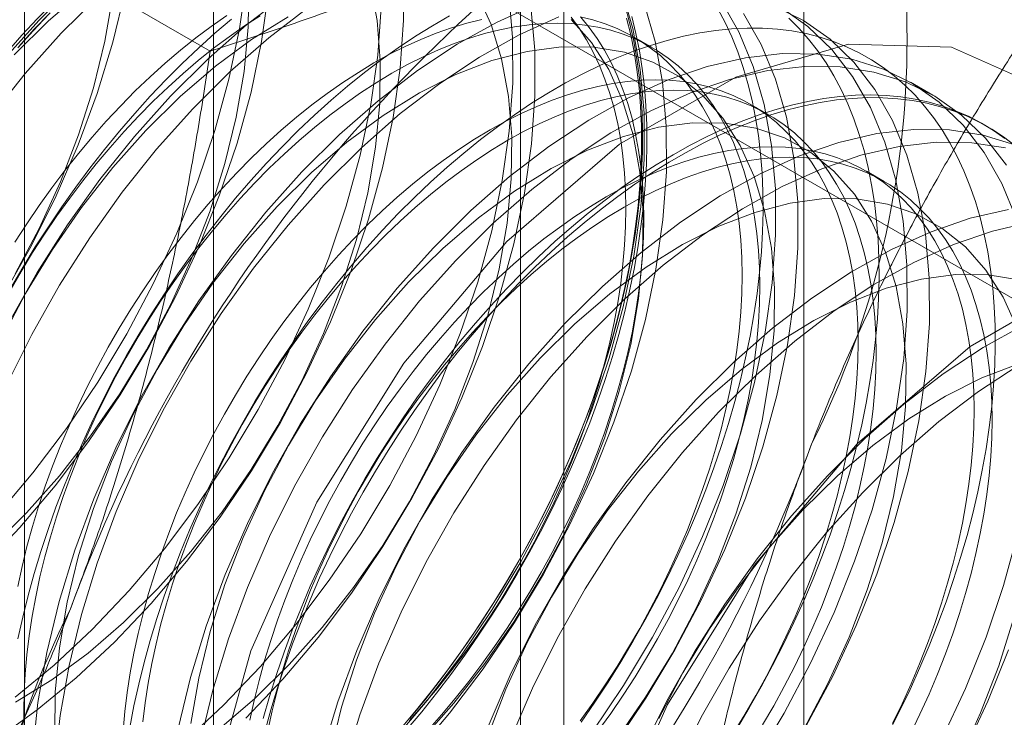
# Model space of a CAD drawing. Units: millimetres. Extents: x 51 to 2151, y 54 to 2327.
# Drawn here: x 1907 to 1910, y 707 to 709 of the extents above; entities that cross this region are included whole.
import ezdxf

# ---------------------------------------------------------------- set-up
doc = ezdxf.new("R2010")
doc.units = ezdxf.units.MM
doc.header["$LTSCALE"] = 2

msp = doc.modelspace()

# ---------------------------------------------------------------- linework, layer by layer
at = {"linetype": 'Continuous', "lineweight": 18}
for p, q in [((1909.6706, 621.6331), (1909.6706, 826.3399)), ((1907.2888, 712.2031), (1907.2888, 666.4769)), ((1908.703, 665.6605), (1908.703, 711.3867)), ((1906.5273, 711.1418), (1906.5273, 665.4155)), ((1908.5273, 711.1418), (1908.5273, 665.4155)), ((1908.703, 665.1706), (1908.703, 710.8969)), ((1907.2888, 710.0805), (1914.3977, 705.9766)), ((1907.2888, 710.0805), (1907.2888, 664.3542)), ((1907.2759, 709.2172), (1905.872, 710.0277)), ((1909.0588, 709.232), (1908.9866, 709.2737)), ((1910.1911, 709.0402), (1910.1014, 709.092)), ((1909.5271, 708.9617), (1909.4549, 709.0034)), ((1910.4114, 708.9131), (1910.3934, 708.9234)), ((1909.9954, 708.6913), (1909.9232, 708.733))]:
    msp.add_line(p, q, dxfattribs=at)
at = {"linetype": 'Continuous', "lineweight": 18, "flags": 128}
for points in [[(1906.3592, 707.1382), (1906.5079, 707.295), (1906.6504, 707.4636), (1906.7855, 707.6425), (1906.9122, 707.8302), (1907.0293, 708.0253), (1907.1358, 708.2261), (1907.231, 708.4308), (1907.3139, 708.638), (1907.384, 708.8457), (1907.4406, 709.0523), (1907.4832, 709.2561), (1907.5116, 709.4554), (1907.5255, 709.6486), (1907.5247, 709.8339), (1907.5093, 710.01), (1907.4794, 710.1753), (1907.4353, 710.3285), (1907.3772, 710.4683), (1907.3058, 710.5936), (1907.2215, 710.7033), (1907.1251, 710.7964), (1907.0174, 710.8723)], [(1906.4182, 707.3468), (1906.5607, 707.5153), (1906.6959, 707.6942), (1906.8225, 707.882), (1906.9396, 708.0771), (1907.0461, 708.2778), (1907.1413, 708.4826), (1907.2242, 708.6897), (1907.2943, 708.8975), (1907.3509, 709.1041), (1907.3936, 709.3079), (1907.422, 709.5072), (1907.4358, 709.7003), (1907.4351, 709.8857), (1907.4197, 710.0618), (1907.3898, 710.2271), (1907.3456, 710.3803), (1907.2876, 710.5201), (1907.2161, 710.6454), (1907.1318, 710.755), (1907.0354, 710.8482)], [(1906.8123, 710.8351), (1906.877, 710.7026), (1906.9281, 710.5562), (1906.9651, 710.397), (1906.9877, 710.2264), (1906.9958, 710.0458), (1906.9893, 709.8566), (1906.9681, 709.6605), (1906.9326, 709.459), (1906.883, 709.2539), (1906.8197, 709.0469), (1906.7432, 708.8395), (1906.6542, 708.6337), (1906.5534, 708.431), (1906.4417, 708.2332), (1906.3199, 708.0419), (1906.1891, 707.8587), (1906.0503, 707.685), (1905.9048, 707.5224)], [(1906.4887, 708.3186), (1906.5861, 708.5023), (1906.6718, 708.69), (1906.745, 708.8797), (1906.8049, 709.0695), (1906.8508, 709.2576), (1906.8824, 709.4418), (1906.8993, 709.6204), (1906.9013, 709.7915), (1906.8884, 709.9534), (1906.8607, 710.1044), (1906.8186, 710.2429), (1906.7624, 710.3675), (1906.6927, 710.477), (1906.6102, 710.5703), (1906.5159, 710.6463), (1906.4106, 710.7042)], [(1906.4544, 709.211), (1906.5165, 709.2814), (1906.5798, 709.3497), (1906.6441, 709.4157), (1906.7093, 709.4793), (1906.7754, 709.5404), (1906.8422, 709.5989), (1906.9096, 709.6548), (1906.9775, 709.708), (1907.0458, 709.7583), (1907.1145, 709.8056), (1907.1834, 709.8501), (1907.2523, 709.8914)], [(1906.4186, 706.4445), (1906.5784, 706.5587), (1906.7358, 706.6883), (1906.8895, 706.832), (1907.0382, 706.9889), (1907.1807, 707.1574), (1907.3159, 707.3363), (1907.4425, 707.5241), (1907.5596, 707.7191), (1907.6661, 707.9199), (1907.7613, 708.1247), (1907.8442, 708.3318), (1907.9143, 708.5395), (1907.9709, 708.7462), (1908.0136, 708.95), (1908.042, 709.1493), (1908.0558, 709.3424), (1908.0551, 709.5278)], [(1906.3957, 707.2174), (1906.5344, 707.3543), (1906.6674, 707.5039), (1906.7934, 707.6646), (1906.911, 707.8347), (1907.019, 708.0125), (1907.1164, 708.1961), (1907.2022, 708.3838), (1907.2753, 708.5735), (1907.3352, 708.7634), (1907.3812, 708.9514), (1907.4128, 709.1357), (1907.4296, 709.3143), (1907.4316, 709.4854)], [(1906.767, 709.4629), (1906.624, 709.34), (1906.4853, 709.2031)], [(1906.4901, 706.5895), (1906.6372, 706.6807), (1906.783, 706.7883), (1906.926, 706.9112), (1907.0647, 707.0482), (1907.1977, 707.1977), (1907.3237, 707.3584), (1907.4413, 707.5285), (1907.5494, 707.7063), (1907.6468, 707.89), (1907.7325, 708.0777), (1907.8057, 708.2674), (1907.8655, 708.4572), (1907.9115, 708.6452), (1907.9431, 708.8295), (1907.96, 709.0081), (1907.962, 709.1792), (1907.9491, 709.3411), (1907.9214, 709.4921)], [(1906.7369, 709.4928), (1906.5855, 709.3423)], [(1908.0092, 706.4283), (1908.1517, 706.5969), (1908.2869, 706.7758), (1908.4135, 706.9635), (1908.5306, 707.1586), (1908.6371, 707.3594), (1908.7323, 707.5642), (1908.8152, 707.7713), (1908.8853, 707.979), (1908.9419, 708.1856), (1908.9846, 708.3894), (1909.013, 708.5887), (1909.0268, 708.7819), (1909.026, 708.9672), (1909.0106, 709.1433), (1908.9807, 709.3086), (1908.9366, 709.4618)], [(1906.8265, 709.441), (1906.6752, 709.2906)], [(1907.5817, 709.4454), (1907.4229, 709.3234), (1907.2672, 709.1866), (1907.1158, 709.0362)], [(1907.1765, 706.4339), (1907.3301, 706.5777), (1907.4789, 706.7345), (1907.6214, 706.903), (1907.7565, 707.0819), (1907.8832, 707.2697), (1908.0002, 707.4648), (1908.1068, 707.6655), (1908.2019, 707.8703), (1908.2849, 708.0774), (1908.355, 708.2852), (1908.4116, 708.4918), (1908.4542, 708.6956), (1908.4826, 708.8949), (1908.4965, 709.088), (1908.4957, 709.2734), (1908.4803, 709.4495)], [(1907.3134, 706.4822), (1907.4563, 706.6051), (1907.5951, 706.742), (1907.7281, 706.8916), (1907.854, 707.0523), (1907.9717, 707.2224), (1908.0797, 707.4002), (1908.1771, 707.5838), (1908.2628, 707.7715), (1908.336, 707.9612), (1908.3959, 708.1511), (1908.4418, 708.3391), (1908.4734, 708.5233), (1908.4903, 708.7019), (1908.4923, 708.8731), (1908.4794, 709.0349), (1908.4517, 709.1859), (1908.4096, 709.3244), (1908.3534, 709.4491)], [(1908.8172, 706.4696), (1908.9438, 706.6574), (1909.0609, 706.8525), (1909.1675, 707.0532), (1909.2626, 707.258), (1909.3456, 707.4651), (1909.4156, 707.6729), (1909.4722, 707.8795), (1909.5149, 708.0833), (1909.5433, 708.2826), (1909.5571, 708.4757), (1909.5564, 708.6611), (1909.541, 708.8372), (1909.5111, 709.0025), (1909.4669, 709.1557), (1909.4089, 709.2955), (1909.3374, 709.4207)], [(1906.4887, 706.6105), (1906.6461, 706.74), (1906.7998, 706.8838), (1906.9485, 707.0406), (1907.0911, 707.2092), (1907.2262, 707.3881), (1907.3528, 707.5758), (1907.4699, 707.7709), (1907.5765, 707.9717), (1907.6716, 708.1765), (1907.7546, 708.3836), (1907.8246, 708.5913), (1907.8812, 708.7979), (1907.9239, 709.0017), (1907.9523, 709.201), (1907.9662, 709.3942)], [(1907.6713, 709.3937), (1907.5126, 709.2717), (1907.3569, 709.1349), (1907.2055, 708.9844)], [(1907.4198, 706.5259), (1907.5685, 706.6827), (1907.7111, 706.8513), (1907.8462, 707.0302), (1907.9728, 707.2179), (1908.0899, 707.413), (1908.1965, 707.6138), (1908.2916, 707.8185), (1908.3746, 708.0257), (1908.4446, 708.2334), (1908.5012, 708.44), (1908.5439, 708.6438), (1908.5723, 708.8431), (1908.5862, 709.0363), (1908.5854, 709.2216), (1908.57, 709.3977)], [(1908.5933, 709.4072), (1908.4334, 709.335), (1908.2725, 709.2455), (1908.112, 709.1393), (1907.9532, 709.0173), (1907.7975, 708.8805), (1907.6462, 708.73)], [(1908.9498, 709.3999), (1908.9678, 709.3334), (1908.9831, 709.2646), (1908.9958, 709.1936), (1909.0059, 709.1206), (1909.0133, 709.0457), (1909.018, 708.9689), (1909.02, 708.8905), (1909.0193, 708.8104), (1909.016, 708.7289), (1909.0099, 708.6461), (1909.0012, 708.562), (1908.9898, 708.4769), (1908.9758, 708.3908), (1908.9591, 708.3038), (1908.9398, 708.2162), (1908.918, 708.1281), (1908.8937, 708.0395), (1908.8668, 707.9506), (1908.8375, 707.8616), (1908.8057, 707.7725), (1908.7716, 707.6836), (1908.7352, 707.5949), (1908.6965, 707.5066), (1908.6557, 707.4188), (1908.6126, 707.3317), (1908.5676, 707.2454), (1908.5205, 707.16), (1908.4715, 707.0756), (1908.4206, 706.9925), (1908.3679, 706.9106), (1908.3136, 706.8302), (1908.2576, 706.7513), (1908.2001, 706.6741), (1908.1412, 706.5987), (1908.0809, 706.5252)], [(1908.0989, 706.3766), (1908.2414, 706.5451), (1908.3765, 706.724), (1908.5032, 706.9118), (1908.6202, 707.1068), (1908.7268, 707.3076), (1908.8219, 707.5124), (1908.9049, 707.7195), (1908.975, 707.9272), (1909.0316, 708.1339), (1909.0742, 708.3377), (1909.1026, 708.537), (1909.1165, 708.7301), (1909.1157, 708.9155), (1909.1003, 709.0916), (1909.0704, 709.2569), (1909.0263, 709.4101)], [(1908.7721, 706.5098), (1908.8272, 706.5895), (1908.8808, 706.6707), (1908.9325, 706.7532), (1908.9825, 706.837), (1909.0305, 706.9219), (1909.0766, 707.0077), (1909.1207, 707.0945), (1909.1626, 707.1819), (1909.2024, 707.27), (1909.24, 707.3585), (1909.2752, 707.4473), (1909.3082, 707.5363), (1909.3387, 707.6254), (1909.3668, 707.7143), (1909.3924, 707.8031), (1909.4155, 707.8915), (1909.4361, 707.9794), (1909.454, 708.0667), (1909.4694, 708.1532), (1909.4821, 708.2388), (1909.4922, 708.3235), (1909.4996, 708.4069), (1909.5043, 708.4891), (1909.5063, 708.5699), (1909.5056, 708.6492), (1909.5022, 708.7268), (1909.4962, 708.8027), (1909.4875, 708.8766), (1909.4761, 708.9486), (1909.462, 709.0185), (1909.4454, 709.0862), (1909.4261, 709.1516), (1909.4043, 709.2146), (1909.3799, 709.275), (1909.3531, 709.3329), (1909.3237, 709.3881)], [(1909.4742, 706.3512), (1909.5912, 706.5463), (1909.6978, 706.7471), (1909.7929, 706.9519), (1909.8759, 707.159), (1909.9459, 707.3667), (1910.0026, 707.5733), (1910.0452, 707.7771), (1910.0736, 707.9764), (1910.0875, 708.1696), (1910.0867, 708.3549), (1910.0713, 708.531), (1910.0414, 708.6963), (1909.9972, 708.8495), (1909.9392, 708.9893), (1909.8678, 709.1146), (1909.7835, 709.2243), (1909.6871, 709.3174), (1909.5794, 709.3933)], [(1909.6809, 706.4945), (1909.7875, 706.6953), (1909.8826, 706.9001), (1909.9656, 707.1072), (1910.0356, 707.3149), (1910.0922, 707.5216), (1910.1349, 707.7254), (1910.1633, 707.9247), (1910.1772, 708.1178), (1910.1764, 708.3032), (1910.161, 708.4792), (1910.1311, 708.6446), (1910.0869, 708.7978), (1910.0289, 708.9376), (1909.9574, 709.0628), (1909.8732, 709.1725), (1909.7768, 709.2656), (1909.6691, 709.3415), (1909.5509, 709.3995)], [(1906.5855, 709.3423), (1906.4397, 709.1795)], [(1907.4775, 709.3605), (1907.4146, 709.3195), (1907.3519, 709.2757), (1907.2896, 709.2289), (1907.2277, 709.1793), (1907.1664, 709.1271), (1907.1057, 709.0722), (1907.0459, 709.0149), (1906.9869, 708.9552), (1906.9289, 708.8931), (1906.872, 708.8289), (1906.8164, 708.7626), (1906.762, 708.6944), (1906.709, 708.6243), (1906.6576, 708.5526), (1906.6077, 708.4793), (1906.5595, 708.4045), (1906.5131, 708.3285), (1906.4685, 708.2513)], [(1907.3621, 709.3465), (1907.295, 709.2893), (1907.2285, 709.2294), (1907.1629, 709.1671), (1907.0981, 709.1023), (1907.0343, 709.0351), (1906.9716, 708.9658), (1906.91, 708.8943), (1906.8497, 708.8208), (1906.7908, 708.7453), (1906.7333, 708.6681), (1906.6773, 708.5893), (1906.623, 708.5088), (1906.5703, 708.427), (1906.5195, 708.3438), (1906.4704, 708.2594)], [(1907.3424, 709.3612), (1907.2797, 709.3173), (1907.2174, 709.2706), (1907.1555, 709.221), (1907.0942, 709.1688), (1907.0335, 709.1139), (1906.9736, 709.0566), (1906.9147, 708.9968), (1906.8567, 708.9348), (1906.7998, 708.8706), (1906.7441, 708.8043), (1906.6898, 708.7361), (1906.6368, 708.666), (1906.5853, 708.5943), (1906.5355, 708.521), (1906.4873, 708.4462)], [(1908.3715, 709.3456), (1908.3108, 709.3304), (1908.2495, 709.3119), (1908.1876, 709.29), (1908.1253, 709.2648), (1908.0626, 709.2363), (1907.9997, 709.2046), (1907.9366, 709.1698), (1907.8736, 709.1318), (1907.8107, 709.0909), (1907.748, 709.047), (1907.6857, 709.0002), (1907.6238, 708.9507), (1907.5625, 708.8984), (1907.5018, 708.8436), (1907.442, 708.7862), (1907.383, 708.7265), (1907.325, 708.6644), (1907.2681, 708.6002), (1907.2125, 708.5339), (1907.1581, 708.4657), (1907.1051, 708.3957), (1907.0537, 708.3239), (1907.0038, 708.2506), (1906.9556, 708.1759), (1906.9092, 708.0998), (1906.8646, 708.0226), (1906.822, 707.9444), (1906.7813, 707.8653), (1906.7428, 707.7855), (1906.7064, 707.705), (1906.6722, 707.6241), (1906.6403, 707.5429), (1906.6107, 707.4616), (1906.5835, 707.3802), (1906.5588, 707.299), (1906.5365, 707.218), (1906.5168, 707.1375), (1906.4996, 707.0575)], [(1906.4999, 709.2312), (1906.5621, 709.3), (1906.6255, 709.3667)], [(1908.2414, 709.3599), (1908.1724, 709.3201), (1908.1035, 709.2772), (1908.0347, 709.2312), (1907.9662, 709.1824), (1907.8981, 709.1307), (1907.8304, 709.0761), (1907.7633, 709.0189), (1907.6969, 708.9591), (1907.6312, 708.8967), (1907.5664, 708.8319), (1907.5026, 708.7648), (1907.4399, 708.6954), (1907.3784, 708.6239), (1907.3181, 708.5504), (1907.2591, 708.475), (1907.2016, 708.3978), (1907.1457, 708.3189), (1907.0913, 708.2385), (1907.0386, 708.1566), (1906.9878, 708.0734), (1906.9388, 707.9891), (1906.8917, 707.9037), (1906.8466, 707.8174), (1906.8036, 707.7303), (1906.7627, 707.6425), (1906.724, 707.5542), (1906.6876, 707.4655), (1906.6535, 707.3766), (1906.6218, 707.2875), (1906.5924, 707.1985), (1906.5656, 707.1096), (1906.5412, 707.021), (1906.5194, 706.9329), (1906.5001, 706.8452)], [(1906.6298, 709.3726), (1906.566, 709.3055), (1906.5033, 709.2361)], [(1907.5902, 709.3556), (1907.4431, 709.2644), (1907.2974, 709.1568), (1907.1544, 709.0339), (1907.0157, 708.8969)], [(1908.683, 709.3554), (1908.523, 709.2833), (1908.3621, 709.1937), (1908.2017, 709.0875), (1908.0429, 708.9655), (1907.8872, 708.8287), (1907.7358, 708.6783)], [(1908.9557, 709.3507), (1908.9722, 709.2835), (1908.9862, 709.2142), (1908.9975, 709.1427), (1909.0061, 709.0692), (1909.0122, 708.9939), (1909.0155, 708.9169), (1909.0162, 708.8382), (1909.0142, 708.758), (1909.0095, 708.6764), (1909.0021, 708.5935), (1908.9922, 708.5095), (1908.9795, 708.4245), (1908.9643, 708.3386), (1908.9465, 708.252), (1908.9261, 708.1647), (1908.9031, 708.0769), (1908.8777, 707.9888), (1908.8498, 707.9005), (1908.8195, 707.8121), (1908.7868, 707.7237), (1908.7518, 707.6355), (1908.7145, 707.5477), (1908.675, 707.4603), (1908.6334, 707.3734), (1908.5896, 707.2873), (1908.5439, 707.2021), (1908.4962, 707.1178), (1908.4466, 707.0346), (1908.3952, 706.9527), (1908.3421, 706.8721), (1908.2873, 706.793), (1908.231, 706.7155), (1908.1731, 706.6398), (1908.1139, 706.5658), (1908.0534, 706.4938)], [(1908.0682, 706.4788), (1908.1292, 706.5513), (1908.1888, 706.6258), (1908.247, 706.7021), (1908.3038, 706.7802), (1908.3589, 706.8598), (1908.4124, 706.941), (1908.4642, 707.0235), (1908.5142, 707.1073), (1908.5622, 707.1922), (1908.6083, 707.2781), (1908.6524, 707.3648), (1908.6943, 707.4523), (1908.7341, 707.5403), (1908.7717, 707.6288), (1908.8069, 707.7176), (1908.8399, 707.8067), (1908.8704, 707.8957), (1908.8985, 707.9847), (1908.9241, 708.0734), (1908.9472, 708.1618), (1908.9678, 708.2497), (1908.9857, 708.337), (1909.0011, 708.4236), (1909.0138, 708.5092), (1909.0238, 708.5938), (1909.0312, 708.6773), (1909.0359, 708.7595), (1909.038, 708.8403), (1909.0373, 708.9195), (1909.0339, 708.9971), (1909.0279, 709.073), (1909.0192, 709.147), (1909.0078, 709.219), (1908.9937, 709.2889), (1908.9771, 709.3566)], [(1908.08, 706.516), (1908.1369, 706.5802), (1908.1925, 706.6465), (1908.2469, 706.7147), (1908.2999, 706.7847), (1908.3513, 706.8565), (1908.4012, 706.9298), (1908.4494, 707.0045), (1908.4958, 707.0806), (1908.5404, 707.1578), (1908.583, 707.236), (1908.6237, 707.3151), (1908.6622, 707.395), (1908.6986, 707.4754), (1908.7328, 707.5563), (1908.7647, 707.6375), (1908.7943, 707.7188), (1908.8214, 707.8002), (1908.8462, 707.8814), (1908.8684, 707.9624), (1908.8882, 708.0429), (1908.9053, 708.1229), (1908.9199, 708.2021), (1908.9319, 708.2805), (1908.9412, 708.3579), (1908.9479, 708.4341), (1908.9519, 708.5091), (1908.9533, 708.5826), (1908.9519, 708.6546), (1908.9479, 708.7249), (1908.9412, 708.7935), (1908.9319, 708.8601), (1908.9199, 708.9246), (1908.9053, 708.987), (1908.8882, 709.0471), (1908.8684, 709.1049), (1908.8462, 709.1601), (1908.8214, 709.2128), (1908.7943, 709.2628), (1908.7647, 709.31), (1908.7328, 709.3544)], [(1908.1254, 706.4359), (1908.2584, 706.5854), (1908.3844, 706.7461), (1908.502, 706.9162), (1908.61, 707.094), (1908.7074, 707.2777), (1908.7931, 707.4654), (1908.8663, 707.6551), (1908.9262, 707.8449), (1908.9722, 708.0329), (1909.0037, 708.2172), (1909.0206, 708.3958), (1909.0226, 708.5669), (1909.0097, 708.7288), (1908.982, 708.8798), (1908.9399, 709.0183), (1908.8837, 709.1429), (1908.814, 709.2524), (1908.7316, 709.3457)], [(1908.1522, 706.4743), (1908.2091, 706.5385), (1908.2647, 706.6048), (1908.3191, 706.673), (1908.3721, 706.743), (1908.4235, 706.8148), (1908.4734, 706.8881), (1908.5216, 706.9628), (1908.568, 707.0389), (1908.6126, 707.1161), (1908.6552, 707.1943), (1908.6959, 707.2734), (1908.7344, 707.3533), (1908.7708, 707.4337), (1908.805, 707.5146), (1908.8369, 707.5958), (1908.8665, 707.6772), (1908.8937, 707.7585), (1908.9184, 707.8398), (1908.9407, 707.9207), (1908.9604, 708.0012), (1908.9776, 708.0812), (1908.9921, 708.1604), (1909.0041, 708.2388), (1909.0134, 708.3162), (1909.0201, 708.3924), (1909.0241, 708.4674), (1909.0255, 708.5409), (1909.0241, 708.6129), (1909.0201, 708.6832), (1909.0134, 708.7518), (1909.0041, 708.8184), (1908.9921, 708.8829), (1908.9776, 708.9453), (1908.9604, 709.0055), (1908.9407, 709.0632), (1908.9184, 709.1185), (1908.8937, 709.1711), (1908.8665, 709.2211), (1908.8369, 709.2683), (1908.805, 709.3127), (1908.7708, 709.3541)], [(1908.7682, 706.5144), (1908.8196, 706.5861), (1908.8695, 706.6594), (1908.9177, 706.7342), (1908.9641, 706.8102), (1909.0087, 706.8874), (1909.0513, 706.9656), (1909.092, 707.0448), (1909.1305, 707.1246), (1909.1669, 707.205), (1909.2011, 707.2859), (1909.233, 707.3671), (1909.2626, 707.4485), (1909.2898, 707.5299), (1909.3145, 707.6111), (1909.3368, 707.692), (1909.3565, 707.7726), (1909.3737, 707.8525), (1909.3882, 707.9318), (1909.4002, 708.0101), (1909.4095, 708.0875), (1909.4162, 708.1637), (1909.4202, 708.2387), (1909.4216, 708.3123), (1909.4202, 708.3843), (1909.4162, 708.4546), (1909.4095, 708.5231), (1909.4002, 708.5897), (1909.3882, 708.6543), (1909.3737, 708.7167), (1909.3565, 708.7768), (1909.3368, 708.8345), (1909.3145, 708.8898), (1909.2898, 708.9425), (1909.2626, 708.9924), (1909.233, 709.0397), (1909.2011, 709.084), (1909.1669, 709.1255), (1909.1305, 709.1639), (1909.092, 709.1992), (1909.0513, 709.2314), (1909.0087, 709.2604), (1908.9641, 709.2861), (1908.9177, 709.3086), (1908.8695, 709.3277), (1908.8196, 709.3434), (1908.7682, 709.3557)], [(1908.9069, 706.4179), (1909.0335, 706.6056), (1909.1506, 706.8007), (1909.2571, 707.0014), (1909.3523, 707.2062), (1909.4352, 707.4134), (1909.5053, 707.6211), (1909.5619, 707.8277), (1909.6046, 708.0315), (1909.633, 708.2308), (1909.6468, 708.4239), (1909.6461, 708.6093), (1909.6306, 708.7854), (1909.6007, 708.9507), (1909.5566, 709.1039), (1909.4985, 709.2437), (1909.4271, 709.369)], [(1909.4008, 706.4828), (1909.4508, 706.5666), (1909.4989, 706.6515), (1909.545, 706.7374), (1909.589, 706.8241), (1909.631, 706.9116), (1909.6707, 706.9996), (1909.7083, 707.0881), (1909.7436, 707.1769), (1909.7765, 707.2659), (1909.807, 707.355), (1909.8351, 707.444), (1909.8607, 707.5327), (1909.8838, 707.6211), (1909.9044, 707.709), (1909.9224, 707.7963), (1909.9377, 707.8828), (1909.9504, 707.9685), (1909.9605, 708.0531), (1909.9679, 708.1366), (1909.9726, 708.2188), (1909.9746, 708.2996), (1909.9739, 708.3788), (1909.9706, 708.4564), (1909.9645, 708.5323), (1909.9558, 708.6063), (1909.9444, 708.6783), (1909.9304, 708.7482), (1909.9137, 708.8159), (1909.8944, 708.8812), (1909.8726, 708.9442), (1909.8482, 709.0047), (1909.8214, 709.0625), (1909.7921, 709.1177), (1909.7603, 709.1701), (1909.7262, 709.2197), (1909.6898, 709.2663), (1909.6511, 709.3099), (1909.6103, 709.3505)], [(1908.8404, 706.4727), (1908.8919, 706.5444), (1908.9417, 706.6177), (1908.9899, 706.6925), (1909.0363, 706.7685), (1909.0809, 706.8457), (1909.1236, 706.924), (1909.1642, 707.0031), (1909.2027, 707.0829), (1909.2391, 707.1633), (1909.2733, 707.2442), (1909.3052, 707.3254), (1909.3348, 707.4068), (1909.362, 707.4882), (1909.3867, 707.5694), (1909.409, 707.6504), (1909.4287, 707.7309), (1909.4459, 707.8108), (1909.4605, 707.8901), (1909.4724, 707.9684), (1909.4818, 708.0458), (1909.4884, 708.1221), (1909.4925, 708.197), (1909.4938, 708.2706), (1909.4925, 708.3426), (1909.4884, 708.4129), (1909.4818, 708.4814), (1909.4724, 708.548), (1909.4605, 708.6126), (1909.4459, 708.675), (1909.4287, 708.7351), (1909.409, 708.7928), (1909.3867, 708.8481), (1909.362, 708.9008), (1909.3348, 708.9508), (1909.3052, 708.998), (1909.2733, 709.0423), (1909.2391, 709.0838), (1909.2027, 709.1222), (1909.1642, 709.1575), (1909.1236, 709.1897), (1909.0809, 709.2187), (1909.0363, 709.2444), (1908.9899, 709.2669), (1908.9417, 709.286), (1908.8919, 709.3017), (1908.8404, 709.314), (1908.7874, 709.3229), (1908.7331, 709.3284), (1908.6774, 709.3304), (1908.6205, 709.3289), (1908.5625, 709.324), (1908.5036, 709.3157), (1908.4437, 709.3039), (1908.383, 709.2887), (1908.3217, 709.2702), (1908.2598, 709.2483), (1908.1975, 709.2231), (1908.1348, 709.1946), (1908.0719, 709.1629), (1908.0089, 709.1281), (1907.9458, 709.0901), (1907.8829, 709.0492), (1907.8203, 709.0053), (1907.7579, 708.9585), (1907.696, 708.909), (1907.6347, 708.8567), (1907.574, 708.8019), (1907.5142, 708.7445), (1907.4552, 708.6848), (1907.3972, 708.6228), (1907.3403, 708.5585), (1907.2847, 708.4923), (1907.2303, 708.424), (1907.1773, 708.354), (1907.1259, 708.2822), (1907.076, 708.2089), (1907.0278, 708.1342), (1906.9814, 708.0581), (1906.9368, 707.9809), (1906.8942, 707.9027), (1906.8535, 707.8236), (1906.815, 707.7438), (1906.7786, 707.6633), (1906.7444, 707.5824), (1906.7125, 707.5012), (1906.6829, 707.4199), (1906.6558, 707.3385), (1906.631, 707.2573), (1906.6088, 707.1763), (1906.589, 707.0958), (1906.5719, 707.0158), (1906.5573, 706.9366), (1906.5453, 706.8582), (1906.536, 706.7809), (1906.5293, 706.7046), (1906.5253, 706.6297), (1906.5239, 706.5561), (1906.5253, 706.4841)], [(1910.0133, 706.467), (1910.0573, 706.5538), (1910.0993, 706.6412), (1910.1391, 706.7293), (1910.1766, 706.8178), (1910.2119, 706.9066), (1910.2448, 706.9956), (1910.2753, 707.0847), (1910.3034, 707.1736), (1910.3291, 707.2624), (1910.3522, 707.3508), (1910.3727, 707.4387), (1910.3907, 707.526), (1910.406, 707.6125), (1910.4187, 707.6981), (1910.4288, 707.7827), (1910.4362, 707.8662), (1910.4409, 707.9484), (1910.4429, 708.0292), (1910.4422, 708.1085), (1910.4389, 708.1861), (1910.4328, 708.262), (1910.4241, 708.3359), (1910.4127, 708.4079), (1910.3987, 708.4778), (1910.382, 708.5455), (1910.3628, 708.6109), (1910.3409, 708.6738), (1910.3166, 708.7343), (1910.2897, 708.7922), (1910.2604, 708.8473), (1910.2286, 708.8998), (1910.1945, 708.9493), (1910.1581, 708.9959), (1910.1194, 709.0396), (1910.0786, 709.0802), (1910.0356, 709.1176), (1909.9905, 709.1519), (1909.9434, 709.1829), (1909.8944, 709.2107), (1909.8435, 709.2351), (1909.7908, 709.2562), (1909.7365, 709.2739), (1909.6805, 709.2881), (1909.623, 709.2989), (1909.5641, 709.3063), (1909.5038, 709.3102), (1909.4422, 709.3106), (1909.3795, 709.3076), (1909.3157, 709.3011), (1909.2509, 709.2911), (1909.1853, 709.2776), (1909.1189, 709.2608), (1909.0518, 709.2405), (1908.9841, 709.2169), (1908.9159, 709.1899), (1908.8474, 709.1597), (1908.7787, 709.1262), (1908.7097, 709.0895), (1908.6407, 709.0497), (1908.5718, 709.0068), (1908.503, 708.9609), (1908.4345, 708.912), (1908.3664, 708.8603), (1908.2987, 708.8058), (1908.2316, 708.7486), (1908.1652, 708.6887), (1908.0995, 708.6264), (1908.0348, 708.5616), (1907.971, 708.4944), (1907.9082, 708.4251), (1907.8467, 708.3536), (1907.7864, 708.2801), (1907.7274, 708.2046), (1907.6699, 708.1274), (1907.614, 708.0486), (1907.5596, 707.9681), (1907.507, 707.8863), (1907.4561, 707.8031), (1907.4071, 707.7187), (1907.36, 707.6333), (1907.3149, 707.547), (1907.2719, 707.4599), (1907.231, 707.3721), (1907.1923, 707.2838), (1907.1559, 707.1952), (1907.1218, 707.1062), (1907.0901, 707.0172), (1907.0608, 706.9281), (1907.0339, 706.8393), (1907.0095, 706.7507), (1906.9877, 706.6625), (1906.9684, 706.5749), (1906.9518, 706.488)], [(1906.6752, 709.2906), (1906.5294, 709.1277), (1906.3904, 708.9538)], [(1907.2735, 706.1954), (1907.4397, 706.7975), (1907.706, 707.3967), (1908.0569, 707.9582), (1908.472, 708.4494), (1908.9271, 708.8417), (1909.3959, 709.1124), (1909.8511, 709.2456), (1910.2661, 709.2336), (1910.617, 709.0772), (1910.8833, 708.7854), (1911.0495, 708.3753), (1911.1061, 707.8705)], [(1908.9147, 706.4399), (1909.0323, 706.6101), (1909.1404, 706.7879), (1909.2378, 706.9715), (1909.3235, 707.1592), (1909.3966, 707.3489), (1909.4565, 707.5388), (1909.5025, 707.7268), (1909.5341, 707.911), (1909.551, 708.0896), (1909.553, 708.2608), (1909.5401, 708.4226), (1909.5124, 708.5736), (1909.4702, 708.7121), (1909.414, 708.8368), (1909.3443, 708.9463), (1909.2619, 709.0395), (1909.1675, 709.1155), (1909.0622, 709.1735), (1908.9471, 709.2128), (1908.8232, 709.2332), (1908.692, 709.2344), (1908.5546, 709.2163), (1908.4126, 709.1791), (1908.2675, 709.1233), (1908.1206, 709.0495), (1907.9735, 708.9582), (1907.8277, 708.8506), (1907.6847, 708.7277), (1907.546, 708.5908)], [(1910.5276, 708.5434), (1910.4695, 708.6832), (1910.3981, 708.8084), (1910.3138, 708.9181), (1910.2174, 709.0113), (1910.1097, 709.0871), (1909.9916, 709.1451), (1909.864, 709.1847), (1909.7281, 709.2056), (1909.5848, 709.2077), (1909.4355, 709.1908), (1909.2814, 709.1551), (1909.1237, 709.101), (1908.9637, 709.0289), (1908.8028, 708.9394), (1908.6423, 708.8331), (1908.4836, 708.7111), (1908.3279, 708.5743), (1908.1765, 708.4239)], [(1910.4878, 708.7567), (1910.4035, 708.8663), (1910.3071, 708.9595), (1910.1994, 709.0354), (1910.0813, 709.0934), (1909.9537, 709.133), (1909.8177, 709.1539), (1909.6745, 709.1559), (1909.5252, 709.139), (1909.371, 709.1034), (1909.2133, 709.0492), (1909.0534, 708.9771), (1908.8925, 708.8876), (1908.732, 708.7814), (1908.5732, 708.6594), (1908.4175, 708.5226), (1908.2662, 708.3721)], [(1909.386, 706.4638), (1909.4324, 706.5399), (1909.477, 706.6171), (1909.5197, 706.6953), (1909.5603, 706.7744), (1909.5988, 706.8542), (1909.6352, 706.9347), (1909.6694, 707.0156), (1909.7013, 707.0968), (1909.7309, 707.1781), (1909.7581, 707.2595), (1909.7828, 707.3407), (1909.8051, 707.4217), (1909.8248, 707.5022), (1909.842, 707.5822), (1909.8566, 707.6614), (1909.8685, 707.7398), (1909.8779, 707.8172), (1909.8845, 707.8934), (1909.8886, 707.9684), (1909.8899, 708.0419), (1909.8886, 708.1139), (1909.8845, 708.1842), (1909.8779, 708.2528), (1909.8685, 708.3194), (1909.8566, 708.3839), (1909.842, 708.4463), (1909.8248, 708.5064), (1909.8051, 708.5642), (1909.7828, 708.6194), (1909.7581, 708.6721), (1909.7309, 708.7221), (1909.7013, 708.7693), (1909.6694, 708.8137), (1909.6352, 708.8551), (1909.5988, 708.8935), (1909.5603, 708.9289), (1909.5197, 708.9611), (1909.477, 708.99), (1909.4324, 709.0158), (1909.386, 709.0382), (1909.3378, 709.0573), (1909.288, 709.0731), (1909.2365, 709.0854), (1909.1835, 709.0943), (1909.1292, 709.0997), (1909.0735, 709.1017), (1909.0166, 709.1003), (1908.9586, 709.0954), (1908.8997, 709.087), (1908.8398, 709.0753), (1908.7791, 709.0601), (1908.7178, 709.0415), (1908.6559, 709.0196), (1908.5936, 708.9944), (1908.5309, 708.9659), (1908.468, 708.9342), (1908.405, 708.8994), (1908.3419, 708.8615), (1908.279, 708.8205), (1908.2164, 708.7766), (1908.154, 708.7299), (1908.0921, 708.6803), (1908.0308, 708.6281), (1907.9701, 708.5732), (1907.9103, 708.5159), (1907.8513, 708.4561), (1907.7933, 708.3941), (1907.7364, 708.3299), (1907.6808, 708.2636), (1907.6264, 708.1954), (1907.5734, 708.1253), (1907.522, 708.0536), (1907.4721, 707.9803), (1907.4239, 707.9055), (1907.3775, 707.8295), (1907.3329, 707.7523), (1907.2903, 707.6741), (1907.2496, 707.595), (1907.2111, 707.5151), (1907.1747, 707.4347), (1907.1405, 707.3538), (1907.1086, 707.2726), (1907.079, 707.1912), (1907.0519, 707.1098), (1907.0271, 707.0286), (1907.0049, 706.9477), (1906.9851, 706.8671), (1906.968, 706.7872), (1906.9534, 706.7079), (1906.9414, 706.6296), (1906.9321, 706.5522), (1906.9254, 706.476)], [(1909.5047, 706.4982), (1909.5492, 706.5754), (1909.5919, 706.6536), (1909.6325, 706.7327), (1909.6711, 706.8126), (1909.7075, 706.893), (1909.7416, 706.9739), (1909.7735, 707.0551), (1909.8031, 707.1364), (1909.8303, 707.2178), (1909.855, 707.299), (1909.8773, 707.38), (1909.897, 707.4605), (1909.9142, 707.5405), (1909.9288, 707.6197), (1909.9407, 707.6981), (1909.9501, 707.7755), (1909.9568, 707.8517), (1909.9608, 707.9267), (1909.9621, 708.0002), (1909.9608, 708.0722), (1909.9568, 708.1425), (1909.9501, 708.2111), (1909.9407, 708.2777), (1909.9288, 708.3422), (1909.9142, 708.4046), (1909.897, 708.4647), (1909.8773, 708.5225), (1909.855, 708.5777), (1909.8303, 708.6304), (1909.8031, 708.6804), (1909.7735, 708.7276), (1909.7416, 708.772), (1909.7075, 708.8134), (1909.6711, 708.8518), (1909.6325, 708.8872), (1909.5919, 708.9194), (1909.5492, 708.9484), (1909.5047, 708.9741), (1909.4582, 708.9965), (1909.41, 709.0156), (1909.3602, 709.0314), (1909.3087, 709.0437), (1909.2557, 709.0526), (1909.2014, 709.058), (1909.1457, 709.06), (1909.0888, 709.0586), (1909.0308, 709.0537), (1908.9719, 709.0453), (1908.912, 709.0336), (1908.8514, 709.0184), (1908.79, 708.9998), (1908.7281, 708.9779), (1908.6658, 708.9527), (1908.6031, 708.9242), (1908.5402, 708.8926), (1908.4772, 708.8577), (1908.4142, 708.8198), (1908.3513, 708.7788), (1908.2886, 708.7349), (1908.2262, 708.6882), (1908.1643, 708.6386), (1908.103, 708.5864), (1908.0424, 708.5315), (1907.9825, 708.4742), (1907.9235, 708.4144), (1907.8655, 708.3524), (1907.8087, 708.2882), (1907.753, 708.2219), (1907.6986, 708.1537), (1907.6457, 708.0836), (1907.5942, 708.0119), (1907.5443, 707.9386), (1907.4961, 707.8638), (1907.4497, 707.7878), (1907.4051, 707.7106), (1907.3625, 707.6324), (1907.3219, 707.5533), (1907.2833, 707.4734), (1907.2469, 707.393), (1907.2127, 707.3121), (1907.1808, 707.2309), (1907.1513, 707.1495), (1907.1241, 707.0682), (1907.0993, 706.9869), (1907.0771, 706.906), (1907.0573, 706.8254), (1907.0402, 706.7455), (1907.0256, 706.6663), (1907.0136, 706.5879), (1907.0043, 706.5105)], [(1907.1158, 709.0362), (1906.9701, 708.8733), (1906.8311, 708.6994), (1906.7001, 708.5159), (1906.5781, 708.3243), (1906.4661, 708.1262)], [(1907.4958, 706.4699), (1907.5202, 706.5585), (1907.547, 706.6474), (1907.5764, 706.7365), (1907.6081, 706.8255), (1907.6422, 706.9144), (1907.6786, 707.0031), (1907.7173, 707.0914), (1907.7582, 707.1792), (1907.8012, 707.2663), (1907.8463, 707.3526), (1907.8934, 707.438), (1907.9424, 707.5224), (1907.9932, 707.6055), (1908.0459, 707.6874), (1908.1002, 707.7678), (1908.1562, 707.8467), (1908.2137, 707.9239), (1908.2727, 707.9993), (1908.3329, 708.0728), (1908.3945, 708.1443), (1908.4572, 708.2137), (1908.521, 708.2808), (1908.5858, 708.3456), (1908.6515, 708.408), (1908.7179, 708.4678), (1908.785, 708.5251), (1908.8527, 708.5796), (1908.9208, 708.6313), (1908.9893, 708.6802), (1909.0581, 708.7261), (1909.127, 708.769), (1909.196, 708.8088), (1909.2649, 708.8455), (1909.3337, 708.879), (1909.4022, 708.9092), (1909.4704, 708.9362), (1909.538, 708.9598), (1909.6051, 708.9801), (1909.6716, 708.9969), (1909.7372, 709.0103), (1909.802, 709.0203), (1909.8658, 709.0269), (1909.9285, 709.0299), (1909.9901, 709.0295), (1910.0504, 709.0256), (1910.1093, 709.0182), (1910.1668, 709.0074), (1910.2228, 708.9931), (1910.2771, 708.9755), (1910.3298, 708.9544), (1910.3807, 708.93), (1910.4297, 708.9022), (1910.4768, 708.8712), (1910.5218, 708.8369)], [(1909.1436, 708.7996), (1909.2125, 708.8379), (1909.2814, 708.873), (1909.35, 708.9049), (1909.4184, 708.9335), (1909.4863, 708.9588), (1909.5537, 708.9807), (1909.6205, 708.9993), (1909.6865, 709.0144), (1909.7518, 709.0261), (1909.8161, 709.0344), (1909.8793, 709.0392), (1909.9415, 709.0405), (1910.0024, 709.0383), (1910.0621, 709.0327), (1910.1203, 709.0236), (1910.177, 709.0111), (1910.2322, 708.9951), (1910.2857, 708.9757), (1910.3375, 708.953), (1910.3874, 708.9269), (1910.4355, 708.8975), (1910.4816, 708.8648)], [(1907.2055, 708.9844), (1907.0597, 708.8216), (1906.9208, 708.6477), (1906.7897, 708.4641), (1906.6678, 708.2725), (1906.5558, 708.0744), (1906.4549, 707.8714)], [(1909.6707, 706.4817), (1909.7681, 706.6654), (1909.8538, 706.853), (1909.927, 707.0428), (1909.9869, 707.2326), (1910.0328, 707.4206), (1910.0644, 707.6049), (1910.0813, 707.7835), (1910.0833, 707.9546), (1910.0704, 708.1165), (1910.0427, 708.2675), (1910.0006, 708.406), (1909.9443, 708.5306), (1909.8747, 708.6401), (1909.7922, 708.7333), (1909.6979, 708.8093), (1909.5926, 708.8673), (1909.4774, 708.9067), (1909.3536, 708.9271), (1909.2223, 708.9282), (1909.085, 708.9101), (1908.943, 708.873), (1908.7978, 708.8172), (1908.6509, 708.7433), (1908.5038, 708.6521), (1908.358, 708.5445), (1908.215, 708.4216), (1908.0763, 708.2846)], [(1910.5219, 708.839), (1910.3943, 708.8786), (1910.2584, 708.8995), (1910.1152, 708.9015), (1909.9658, 708.8846), (1909.8117, 708.849), (1909.654, 708.7949), (1909.494, 708.7227), (1909.3331, 708.6332), (1909.1726, 708.527), (1909.0139, 708.405), (1908.8582, 708.2682), (1908.7068, 708.1177)], [(1907.0157, 708.8969), (1906.8826, 708.7473), (1906.7567, 708.5867), (1906.6391, 708.4166), (1906.531, 708.2388), (1906.4336, 708.0551)], [(1910.0286, 706.504), (1910.0672, 706.5839), (1910.1036, 706.6643), (1910.1377, 706.7452), (1910.1696, 706.8264), (1910.1992, 706.9078), (1910.2264, 706.9891), (1910.2511, 707.0704), (1910.2734, 707.1513), (1910.2931, 707.2319), (1910.3103, 707.3118), (1910.3249, 707.391), (1910.3368, 707.4694), (1910.3462, 707.5468), (1910.3529, 707.623), (1910.3569, 707.698), (1910.3582, 707.7715), (1910.3569, 707.8436), (1910.3529, 707.9139), (1910.3462, 707.9824), (1910.3368, 708.049), (1910.3249, 708.1136), (1910.3103, 708.176), (1910.2931, 708.2361), (1910.2734, 708.2938), (1910.2511, 708.3491), (1910.2264, 708.4018), (1910.1992, 708.4517), (1910.1696, 708.499), (1910.1377, 708.5433), (1910.1036, 708.5848), (1910.0672, 708.6232), (1910.0286, 708.6585), (1909.988, 708.6907), (1909.9453, 708.7197), (1909.9008, 708.7454), (1909.8543, 708.7679), (1909.8061, 708.787), (1909.7563, 708.8027), (1909.7048, 708.815), (1909.6518, 708.8239), (1909.5975, 708.8294), (1909.5418, 708.8314), (1909.4849, 708.8299), (1909.4269, 708.825), (1909.368, 708.8167), (1909.3081, 708.8049), (1909.2475, 708.7897), (1909.1861, 708.7712), (1909.1242, 708.7493), (1909.0619, 708.7241), (1908.9992, 708.6956), (1908.9363, 708.6639), (1908.8733, 708.6291), (1908.8103, 708.5911), (1908.7474, 708.5502), (1908.6847, 708.5063), (1908.6223, 708.4595), (1908.5604, 708.41), (1908.4991, 708.3577), (1908.4385, 708.3029), (1908.3786, 708.2455), (1908.3196, 708.1858), (1908.2616, 708.1237), (1908.2048, 708.0595), (1908.1491, 707.9932), (1908.0947, 707.925), (1908.0418, 707.855), (1907.9903, 707.7832), (1907.9404, 707.7099), (1907.8922, 707.6352), (1907.8458, 707.5591), (1907.8012, 707.4819), (1907.7586, 707.4037), (1907.718, 707.3246), (1907.6794, 707.2447), (1907.643, 707.1643), (1907.6088, 707.0834), (1907.5769, 707.0022), (1907.5474, 706.9209), (1907.5202, 706.8395), (1907.4954, 706.7583), (1907.4732, 706.6773), (1907.4534, 706.5968), (1907.4363, 706.5168)], [(1910.484, 708.8268), (1910.3481, 708.8477), (1910.2048, 708.8497), (1910.0555, 708.8328), (1909.9014, 708.7972), (1909.7437, 708.7431), (1909.5837, 708.671), (1909.4228, 708.5814), (1909.2623, 708.4752), (1909.1036, 708.3532), (1908.9479, 708.2164), (1908.7965, 708.066)], [(1907.4897, 706.5246), (1907.5153, 706.6133), (1907.5434, 706.7023), (1907.574, 706.7914), (1907.6069, 706.8804), (1907.6422, 706.9692), (1907.6797, 707.0577), (1907.7195, 707.1457), (1907.7615, 707.2332), (1907.8055, 707.3199), (1907.8516, 707.4058), (1907.8997, 707.4907), (1907.9496, 707.5745), (1908.0014, 707.657), (1908.0549, 707.7382), (1908.1101, 707.8178), (1908.1668, 707.8959), (1908.225, 707.9722), (1908.2847, 708.0467), (1908.3456, 708.1192), (1908.4078, 708.1897), (1908.471, 708.2579), (1908.5353, 708.3239), (1908.6006, 708.3875), (1908.6666, 708.4486), (1908.7334, 708.5072), (1908.8008, 708.563), (1908.8687, 708.6162), (1908.9371, 708.6665), (1909.0057, 708.7139), (1909.0746, 708.7583), (1909.1436, 708.7996)], [(1907.5085, 706.4751), (1907.5257, 706.5551), (1907.5454, 706.6356), (1907.5677, 706.7166), (1907.5924, 706.7978), (1907.6196, 706.8792), (1907.6491, 706.9605), (1907.681, 707.0417), (1907.7152, 707.1226), (1907.7516, 707.2031), (1907.7902, 707.2829), (1907.8308, 707.362), (1907.8735, 707.4402), (1907.918, 707.5174), (1907.9644, 707.5935), (1908.0126, 707.6682), (1908.0625, 707.7415), (1908.114, 707.8133), (1908.1669, 707.8833), (1908.2213, 707.9516), (1908.277, 708.0178), (1908.3339, 708.0821), (1908.3918, 708.1441), (1908.4508, 708.2038), (1908.5107, 708.2612), (1908.5713, 708.316), (1908.6327, 708.3683), (1908.6945, 708.4178), (1908.7569, 708.4646), (1908.8196, 708.5085), (1908.8825, 708.5494), (1908.9455, 708.5874), (1909.0085, 708.6222), (1909.0714, 708.6539), (1909.1341, 708.6824), (1909.1965, 708.7076), (1909.2583, 708.7295), (1909.3197, 708.748), (1909.3803, 708.7632), (1909.4402, 708.775), (1909.4992, 708.7833), (1909.5571, 708.7882), (1909.614, 708.7897), (1909.6697, 708.7877), (1909.7241, 708.7822), (1909.777, 708.7733), (1909.8285, 708.761), (1909.8784, 708.7453), (1909.9266, 708.7262), (1909.973, 708.7037), (1910.0176, 708.678), (1910.0602, 708.649), (1910.1008, 708.6168), (1910.1394, 708.5815), (1910.1758, 708.5431), (1910.21, 708.5016), (1910.2419, 708.4573), (1910.2714, 708.4101), (1910.2986, 708.3601), (1910.3233, 708.3074), (1910.3456, 708.2521), (1910.3653, 708.1944), (1910.3825, 708.1343), (1910.3971, 708.0719), (1910.4091, 708.0073), (1910.4184, 707.9407), (1910.4251, 707.8722), (1910.4291, 707.8019), (1910.4304, 707.7299), (1910.4291, 707.6563), (1910.4251, 707.5813), (1910.4184, 707.5051), (1910.4091, 707.4277), (1910.3971, 707.3494), (1910.3825, 707.2701), (1910.3653, 707.1902), (1910.3456, 707.1096), (1910.3233, 707.0287), (1910.2986, 706.9475), (1910.2714, 706.8661), (1910.2419, 706.7847), (1910.21, 706.7035), (1910.1758, 706.6226), (1910.1394, 706.5422), (1910.1008, 706.4624)], [(1907.6462, 708.73), (1907.5004, 708.5672), (1907.3614, 708.3933), (1907.2304, 708.2097), (1907.1084, 708.0181), (1906.9965, 707.82), (1906.8955, 707.617), (1906.8064, 707.4109), (1906.7298, 707.2032), (1906.6664, 706.9958), (1906.6167, 706.7904), (1906.5811, 706.5886), (1906.56, 706.3922)], [(1907.7358, 708.6783), (1907.5901, 708.5154), (1907.4511, 708.3415), (1907.3201, 708.158), (1907.1981, 707.9664), (1907.0862, 707.7682), (1906.9852, 707.5653), (1906.8961, 707.3591), (1906.8195, 707.1515), (1906.7561, 706.9441), (1906.7064, 706.7386), (1906.6708, 706.5369), (1906.6497, 706.3405)], [(1907.546, 708.5908), (1907.413, 708.4412), (1907.287, 708.2805), (1907.1694, 708.1104), (1907.0613, 707.9326), (1906.9639, 707.7489), (1906.8782, 707.5613), (1906.8051, 707.3715), (1906.7452, 707.1817), (1906.6992, 706.9937), (1906.6676, 706.8094), (1906.6507, 706.6308), (1906.6487, 706.4597)], [(1910.5309, 708.0998), (1910.4747, 708.2245), (1910.405, 708.334), (1910.3226, 708.4272), (1910.2282, 708.5032), (1910.1229, 708.5612), (1910.0077, 708.6005), (1909.8839, 708.6209), (1909.7526, 708.6221), (1909.6153, 708.604), (1909.4733, 708.5668), (1909.3281, 708.511), (1909.1812, 708.4371), (1909.0341, 708.3459), (1908.8883, 708.2383), (1908.7454, 708.1154), (1908.6066, 707.9785)], [(1910.4962, 708.5785), (1910.342, 708.5428), (1910.1843, 708.4887), (1910.0244, 708.4166), (1909.8635, 708.327), (1909.703, 708.2208), (1909.5442, 708.0988), (1909.3885, 707.962), (1909.2371, 707.8116)], [(1910.5858, 708.5267), (1910.4317, 708.4911), (1910.274, 708.4369), (1910.114, 708.3648), (1909.9531, 708.2753), (1909.7926, 708.1691), (1909.6339, 708.047), (1909.4782, 707.9103), (1909.3268, 707.7598)], [(1908.6312, 704.809), (1908.6877, 705.379), (1908.8539, 705.9811), (1909.1202, 706.5803), (1909.4711, 707.1418), (1909.8862, 707.633), (1910.3413, 708.0253), (1910.8101, 708.2959), (1911.2653, 708.4292), (1911.6804, 708.4172), (1912.0312, 708.2608), (1912.2975, 707.969), (1912.4638, 707.5588), (1912.5203, 707.0541), (1912.4638, 706.4841), (1912.2975, 705.882), (1912.0312, 705.2827), (1911.6804, 704.7212), (1911.2653, 704.23), (1910.8101, 703.8377)], [(1908.1765, 708.4239), (1908.0307, 708.261), (1907.8917, 708.0871), (1907.7607, 707.9036), (1907.6387, 707.712), (1907.5268, 707.5139), (1907.4259, 707.3109), (1907.3367, 707.1047), (1907.2601, 706.8971), (1907.1967, 706.6897), (1907.147, 706.4842)], [(1908.2662, 708.3721), (1908.1204, 708.2093), (1907.9814, 708.0353), (1907.8504, 707.8518), (1907.7284, 707.6602), (1907.6165, 707.4621), (1907.5155, 707.2591), (1907.4264, 707.0529), (1907.3498, 706.8453), (1907.2864, 706.6379), (1907.2367, 706.4325)], [(1910.5381, 708.2944), (1910.4142, 708.3148), (1910.2829, 708.3159), (1910.1456, 708.2978), (1910.0036, 708.2607), (1909.8585, 708.2049), (1909.7116, 708.131), (1909.5645, 708.0398), (1909.4187, 707.9322), (1909.2757, 707.8092), (1909.137, 707.6723)], [(1908.0763, 708.2846), (1907.9433, 708.135), (1907.8173, 707.9744), (1907.6997, 707.8043), (1907.5917, 707.6265), (1907.4943, 707.4428), (1907.4086, 707.2551), (1907.3354, 707.0654), (1907.2755, 706.8755), (1907.2295, 706.6875), (1907.198, 706.5033)], [(1908.7068, 708.1177), (1908.561, 707.9549), (1908.4221, 707.781), (1908.2911, 707.5974), (1908.1691, 707.4058), (1908.0571, 707.2077), (1907.9562, 707.0047), (1907.867, 706.7986), (1907.7905, 706.5909), (1907.7271, 706.3835)], [(1910.5547, 708.1104), (1910.3938, 708.0209), (1910.2333, 707.9147), (1910.0746, 707.7927), (1909.9188, 707.6559), (1909.7675, 707.5054)], [(1908.7965, 708.066), (1908.6507, 707.9031), (1908.5117, 707.7292), (1908.3807, 707.5457), (1908.2587, 707.3541), (1908.1468, 707.1559), (1908.0459, 706.953), (1907.9567, 706.7468), (1907.8801, 706.5391), (1907.8167, 706.3318)], [(1911.6238, 706.5022), (1911.6554, 706.6864), (1911.6723, 706.865), (1911.6743, 707.0361), (1911.6614, 707.198), (1911.6337, 707.349), (1911.5915, 707.4875), (1911.5353, 707.6122), (1911.4657, 707.7217), (1911.3832, 707.8149), (1911.2889, 707.8909), (1911.1836, 707.9489), (1911.0684, 707.9882), (1910.9445, 708.0086), (1910.8133, 708.0097), (1910.676, 707.9917), (1910.534, 707.9545), (1910.3888, 707.8987), (1910.2419, 707.8248), (1910.0948, 707.7336), (1909.949, 707.626), (1909.806, 707.5031), (1909.6673, 707.3661)], [(1908.6066, 707.9785), (1908.4736, 707.8289), (1908.3477, 707.6682), (1908.23, 707.4981), (1908.122, 707.3203), (1908.0246, 707.1366), (1907.9389, 706.949), (1907.8657, 706.7592), (1907.8058, 706.5694), (1907.7599, 706.3814)], [(1909.1551, 706.3263), (1909.2566, 706.529), (1909.3691, 706.7269), (1909.4916, 706.9181), (1909.6231, 707.1011), (1909.7624, 707.2745), (1909.9085, 707.4367), (1910.0602, 707.5865), (1910.2161, 707.7225), (1910.3749, 707.8438), (1910.5355, 707.9491)], [(1909.2371, 707.8116), (1909.0914, 707.6487), (1908.9524, 707.4748), (1908.8214, 707.2913), (1908.6994, 707.0997), (1908.5875, 706.9016), (1908.4865, 706.6986), (1908.3974, 706.4924)], [(1909.3268, 707.7598), (1909.181, 707.597), (1909.0421, 707.423), (1908.9111, 707.2395), (1908.7891, 707.0479), (1908.6771, 706.8498), (1908.5762, 706.6468), (1908.487, 706.4406)], [(1909.137, 707.6723), (1909.004, 707.5227), (1908.878, 707.3621), (1908.7604, 707.192), (1908.6523, 707.0142), (1908.5549, 706.8305), (1908.4692, 706.6428), (1908.396, 706.4531)], [(1909.7675, 707.5054), (1909.6217, 707.3426), (1909.4827, 707.1687), (1909.3517, 706.9851), (1909.2297, 706.7935), (1909.1178, 706.5954), (1909.0168, 706.3924), (1908.9277, 706.1862), (1908.8511, 705.9786), (1908.7877, 705.7712), (1908.738, 705.5658), (1908.7025, 705.364), (1908.6813, 705.1676), (1908.6748, 704.9782), (1908.6828, 704.7972), (1908.7055, 704.6264), (1908.7426, 704.4669), (1908.7937, 704.3203), (1908.8586, 704.1876), (1908.9365, 704.07), (1909.0269, 703.9685), (1909.1291, 703.8839)], [(1909.6673, 707.3661), (1909.5343, 707.2166), (1909.4083, 707.0559), (1909.2907, 706.8858), (1909.1827, 706.708), (1909.0853, 706.5243)], [(1910.2281, 706.4409), (1910.3233, 706.6457), (1910.4062, 706.8528), (1910.4763, 707.0605), (1910.5329, 707.2672)], [(1910.2984, 706.3592), (1910.3841, 706.5469), (1910.4573, 706.7366), (1910.5172, 706.9265)], [(1910.3178, 706.3891), (1910.4129, 706.5939), (1910.4959, 706.801)]]:
    msp.add_lwpolyline(points, dxfattribs=at)
at = {"linetype": 'Continuous', "lineweight": 18}
for centre, radius, start, end in [((1910.5591, 705.9499), 6.134, 122.62208, 159.78878), ((1906.4354, 709.2641), 3.6519, 333.4364, 26.5636), ((1912.4683, 704.8478), 6.134, 122.62208, 159.78878), ((1903.9455, 709.7502), 6.134, 302.62208, 339.78878), ((1909.9784, 705.3339), 3.6519, 153.4364, 206.5636)]:
    msp.add_arc(centre, radius, start, end, dxfattribs=at)
for points, knots in [([(1907.2759, 709.2172), (1907.3635, 709.2456), (1907.5388, 709.3024), (1907.7927, 709.3916), (1908.0385, 709.4836), (1908.2753, 709.5788), (1908.5071, 709.6791), (1908.7328, 709.7851), (1908.9524, 709.8963), (1909.0918, 709.9748), (1909.1615, 710.0141)], [0, 0, 0, 0, 0.128537, 0.257172, 0.380213, 0.503284, 0.626313, 0.750861, 0.875459, 1, 1, 1, 1]), ([(1909.7018, 707.6311), (1909.7214, 707.6808), (1909.7732, 707.812), (1909.8635, 708.0211), (1909.9739, 708.2574), (1910.0914, 708.4891), (1910.2158, 708.7173), (1910.3464, 708.9415), (1910.4831, 709.1621), (1910.6244, 709.3785), (1910.7221, 709.5193), (1910.7709, 709.5897)], [0, 0, 0, 0, 0.070004, 0.184894, 0.299785, 0.415301, 0.530821, 0.647921, 0.765024, 0.882511, 1, 1, 1, 1]), ([(1907.2759, 709.2172), (1907.2615, 709.1218), (1907.2327, 708.9309), (1907.182, 708.6458), (1907.1249, 708.362), (1907.0602, 708.0787), (1906.9872, 707.7967), (1906.905, 707.5163), (1906.8143, 707.2389), (1906.7461, 707.0576), (1906.712, 706.967)], [0, 0, 0, 0, 0.123627, 0.247252, 0.371298, 0.49534, 0.621101, 0.746858, 0.87343, 1, 1, 1, 1]), ([(1909.1379, 705.3808), (1909.1523, 705.4762), (1909.1811, 705.6671), (1909.2318, 705.9522), (1909.2889, 706.236), (1909.3537, 706.5194), (1909.4267, 706.8013), (1909.5088, 707.0817), (1909.5995, 707.3591), (1909.6677, 707.5404), (1909.7018, 707.6311)], [0, 0, 0, 0, 0.123627, 0.247252, 0.371298, 0.49534, 0.621101, 0.746858, 0.87343, 1, 1, 1, 1]), ([(1906.712, 706.967), (1906.6924, 706.9173), (1906.6406, 706.786), (1906.5504, 706.5769), (1906.4399, 706.3406), (1906.3224, 706.1089), (1906.1981, 705.8807), (1906.0674, 705.6565), (1905.9307, 705.4359), (1905.7894, 705.2195), (1905.6917, 705.0787), (1905.6429, 705.0084)], [0, 0, 0, 0, 0.070004, 0.184894, 0.299785, 0.415301, 0.530821, 0.647921, 0.765024, 0.882511, 1, 1, 1, 1])]:
    msp.add_open_spline(points, degree=3, knots=knots, dxfattribs=at)

doc.saveas('drawing.dxf')
